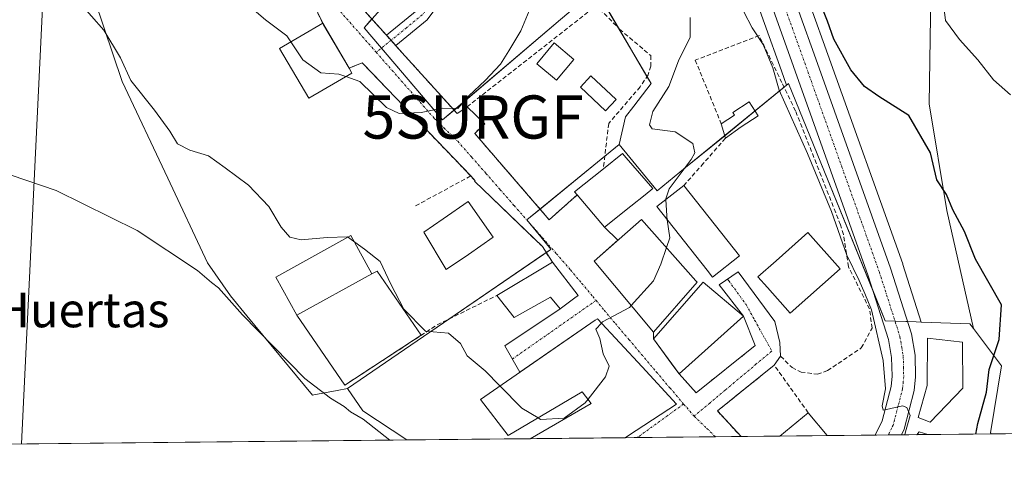
# Model space of a CAD drawing. Units: metres. Extents: x 569944 to 573386, y 4726472 to 4728821.
# Drawn here: x 570763 to 570991, y 4726472 to 4726579 of the extents above; entities that cross this region are included whole.
import ezdxf
from ezdxf.enums import TextEntityAlignment as Align

# ---------------------------------------------------------------- set-up
doc = ezdxf.new("R2010")
doc.units = ezdxf.units.M
doc.header["$MEASUREMENT"] = 0
doc.linetypes.add('TRAZO_Y_PUNTO', pattern=[1, 0.5, -0.25, 0, -0.25])
doc.linetypes.add('TRAZOSX2', pattern=[1.5, 1, -0.5])
doc.layers.get('0').update_dxf_attribs({"lineweight": 5})
for name, color, linetype, lineweight in [('Camino', 19, 'Continuous', 0), ('Camino Cxs', 19, 'Continuous', 0), ('Camino eje', 39, 'TRAZO_Y_PUNTO', 13), ('Carretera de calzada única', 19, 'Continuous', 13), ('Carretera de calzada única Cxs', 19, 'Continuous', 13), ('Carretera de calzada única eje', 19, 'TRAZO_Y_PUNTO', 0), ('Comarca CxS', 133, 'Continuous', 0), ('Comunidad Autónoma CxS', 142, 'Continuous', 0), ('Cultivos herbáceos CxS', 92, 'Continuous', 0), ('Curva de nivel maestra', 36, 'Continuous', 30), ('Curva de nivel normal', 36, 'Continuous', 0), ('Edificación', 1, 'Continuous', 13), ('Edificación Cxs', 1, 'Continuous', 13), ('Edificación ligera', 1, 'Continuous', 0), ('Edificación ligera Cxs', 1, 'Continuous', 0), ('Entidad de ámbito territorial CxS', 92, 'Continuous', 0), ('Explanada', 19, 'Continuous', 0), ('Explanada Cxs', 19, 'Continuous', 0), ('Municipio CxS', 142, 'Continuous', 0), ('Muro lineal', 1, 'TRAZOSX2', 13), ('Núcleo urbano', 19, 'Continuous', 0), ('Núcleo urbano CxS', 19, 'Continuous', 0), ('Obra de contención lineal', 1, 'TRAZOSX2', 13), ('Pastizal CxS', 92, 'Continuous', 0), ('Piscina', 142, 'Continuous', 0), ('Piscina CxS', 142, 'Continuous', 0), ('Pista deportiva', 19, 'Continuous', 0), ('Pista deportiva Cxs', 19, 'Continuous', 0), ('Provincia CxS', 1, 'Continuous', 0), ('Surgencia fuente', 7, 'Continuous', 0), ('Tendido', 6, 'Continuous', 0), ('Texto cartográfico', 19, 'Continuous', 0), ('Vía urbana Cxs', 5, 'Continuous', 0), ('Vía urbana eje', 5, 'TRAZO_Y_PUNTO', 0)]:
    doc.layers.add(name, color=color, linetype=linetype, lineweight=lineweight)
doc.styles.add('Arial', font='txt', dxfattribs={"height": 0.2})

# ---------------------------------------------------------------- blocks, each defined once
blk = doc.blocks.new('*U150')
at = {"layer": 'Cultivos herbáceos CxS', "color": 92, "linetype": 'Continuous', "lineweight": 0}
for points in [[(571056.07, 4726785.39, 544.67), (571057.04, 4726745.53, 547.14), (571065.84, 4726725.43, 548.39), (571056.73, 4726686.75, 547.37), (571045.35, 4726616.21, 544.27), (571031.69, 4726570.71, 543), (571120.47, 4726554.78, 544.47), (571156.14, 4726484.48, 543.88), (570987.93, 4726482.73, 548.04), (570987.78, 4726483, 548.09), (570990.32, 4726498.48, 548.06), (570983.8, 4726507.13, 551.96), (570977.63, 4726534.49, 550.42), (570973.53, 4726559.19, 548.68), (570974.6, 4726629.46, 545.93), (570927.22, 4726634.25, 551.85), (570913.25, 4726671.51, 553.4), (570888.48, 4726739.2, 556.04), (570869.99, 4726791.97, 556.16)], [(570752.97, 4726635.18, 567.57), (570765.23, 4726621.13, 566.73), (570757.08, 4726614.03, 563.65), (570778.4, 4726589.6, 562.63), (570786.91, 4726564.34, 558.62), (570797.41, 4726541.92, 556.93), (570806.58, 4726522.37, 555.57), (570811.94, 4726514.73, 555.27), (570815.74, 4726510.11, 555.43), (570830.89, 4726491.7, 554.53), (570831.25, 4726491.76, 554.62), (570836.58, 4726492.78, 556.86), (570838.99, 4726493.24, 558.03), (570842.55, 4726488.04, 556.2), (570852.7, 4726481.33, 555.84), (570613.45, 4726478.85, 560.72)]]:
    blk.add_polyline3d(points, dxfattribs=at)
blk = doc.blocks.new('*U155')
at = {"layer": 'Pastizal CxS', "color": 92, "linetype": 'Continuous', "lineweight": 0}
for points in [[(570927.6, 4726599.71, 552.74), (570939.38, 4726566.76, 554.09), (570940.57, 4726563.45, 553.71), (570917.21, 4726544.39, 559.84), (570910.63, 4726539.02, 560.19), (570901.88, 4726549.75, 561.53), (570903.29, 4726556.15, 562.12), (570905.22, 4726558.64, 562.1), (570909.24, 4726563.83, 562.06), (570896.44, 4726585.65, 562.98), (570888.3, 4726578.71, 563.49), (570861.01, 4726555.45, 564.7), (570842.83, 4726576.77, 566.56), (570850.96, 4726585.93, 566.79), (570842.96, 4726599.69, 567.91), (570854.02, 4726606.12, 567.53), (570845.28, 4726621.15, 568.46), (570847.72, 4726626.84, 568.31), (570848.43, 4726628.49, 568.26), (570841.79, 4726637.23, 569.26), (570836.55, 4726655.05, 570.25), (570848.08, 4726669.73, 569.01), (570855.62, 4726688.79, 566.24), (570860.59, 4726700.85, 563.95), (570861.61, 4726703.33, 563.52), (570863.62, 4726719.66, 562.79), (570871.43, 4726737.37, 559.55), (570874.54, 4726744.43, 557.05), (570875.45, 4726741.83, 556.84), (570876.5, 4726738.84, 556.3), (570877.73, 4726735.34, 556.58), (570902.54, 4726667.55, 554.81), (570919.21, 4726623.06, 553.17), (570927.6, 4726599.71, 552.74)], [(570977.63, 4726534.49, 550.42), (570983.8, 4726507.13, 551.96), (570982.99, 4726508.2, 551.97), (570971.8, 4726508.62, 552.44), (570971.72, 4726508.62, 552.44), (570967.46, 4726521.98, 552.61), (570967.43, 4726522.08, 552.61), (570950.15, 4726570.6, 551.17), (570938.35, 4726603.56, 551.1), (570929.94, 4726626.99, 551.15), (570927.22, 4726634.25, 551.85), (570974.6, 4726629.46, 545.93), (570973.53, 4726559.19, 548.68), (570977.63, 4726534.49, 550.42)]]:
    blk.add_polyline3d(points, close=True, dxfattribs=at)
blk = doc.blocks.new('5SURGF')
blk.add_text('5SURGF', height=10).set_placement((0, 0), align=Align.MIDDLE_CENTER)
blk = doc.blocks.new('*U175')
at = {"layer": 'Curva de nivel normal', "color": 36, "linetype": 'Continuous', "lineweight": 0}
blk.add_polyline3d([(570967.9, 4726482.53, 555), (570968.11, 4726483.19, 555), (570969.18, 4726486.97, 555), (570968.37, 4726488.87, 555), (570967.4, 4726489.26, 555), (570963.65, 4726488.35, 555), (570962.95, 4726488.26, 555), (570962.65, 4726489.2, 555), (570963.42, 4726493.15, 555), (570962.94, 4726499.72, 555), (570960.25, 4726511.48, 555), (570958.66, 4726515.22, 555), (570957.33, 4726518.23, 555), (570954.54, 4726524.1, 555), (570950.98, 4726534.22, 555), (570945.4, 4726547.64, 555), (570938.83, 4726562.32, 555), (570937.43, 4726567.52, 555), (570935.13, 4726572.9, 555), (570932.6, 4726576.78, 555), (570930.71, 4726580.48, 555)], dxfattribs=at)
blk = doc.blocks.new('*U219')
at = {"layer": 'Curva de nivel maestra', "color": 36, "linetype": 'Continuous', "lineweight": 30}
blk.add_polyline3d([(570984.35, 4726482.7, 550), (570984.83, 4726485.15, 550), (570986.82, 4726492.39, 550), (570987.45, 4726497.67, 550), (570989.73, 4726504.59, 550), (570990.27, 4726512.61, 550), (570984.31, 4726523.21, 550), (570981.7, 4726529.6, 550), (570979.07, 4726534.64, 550), (570977.56, 4726538.13, 550), (570975.32, 4726541.56, 550), (570973.87, 4726547.78, 550), (570968.86, 4726556.44, 550), (570961.95, 4726560.86, 550), (570958.57, 4726563.15, 550), (570955.45, 4726567.02, 550), (570951.52, 4726574.09, 550), (570950.02, 4726578.31, 550), (570948.81, 4726581.36, 550)], dxfattribs=at)

msp = doc.modelspace()

# ---------------------------------------------------------------- linework, layer by layer
at = {"layer": 'Camino', "color": 19, "linetype": 'Continuous', "lineweight": 0}
for points in [[(570865.55, 4726589.53, 565.72), (570857.46, 4726578.62, 565.89)], [(570857.46, 4726578.62, 565.89), (570850.15, 4726572.68, 566.01), (570848.02, 4726575.06, 566.27), (570855.14, 4726580.84, 566.09)]]:
    msp.add_polyline3d(points, dxfattribs=at)
at = {"layer": 'Camino Cxs', "color": 19, "linetype": 'Continuous', "lineweight": 0}
msp.add_polyline3d([(570865.55, 4726589.53, 565.72), (570857.46, 4726578.62, 565.89), (570857.46, 4726578.62, 565.89), (570850.15, 4726572.68, 566.01), (570848.02, 4726575.06, 566.27), (570855.14, 4726580.84, 566.09)], dxfattribs=at)
at = {"layer": 'Camino eje', "color": 39, "linetype": 'TRAZO_Y_PUNTO', "lineweight": 13}
for points in [[(570867, 4726704.48, 562.96), (570869.29, 4726700.85, 562.84), (570873.21, 4726694.57, 562.67), (570876.3, 4726686.37, 562.77), (570876.26, 4726680.76, 562.9), (570876.22, 4726675.42, 563.08), (570876.48, 4726661.97, 563.58), (570879.83, 4726650.81, 563.48), (570883.87, 4726640.86, 563.11), (570885.9, 4726635.39, 562.88), (570888.03, 4726629.66, 562.56), (570888.42, 4726622.56, 562.46), (570887.89, 4726619.37, 562.57), (570887.21, 4726615.33, 562.73), (570876.83, 4726608.45, 563.81), (570869.67, 4726600.41, 564.82), (570866.92, 4726595.37, 565.35), (570864.21, 4726590.39, 565.75), (570856.3, 4726579.73, 565.97), (570852.65, 4726576.76, 566), (570849.09, 4726573.87, 566.13)], [(570849.09, 4726573.87, 566.13), (570845.65, 4726571.08, 566.16)]]:
    msp.add_polyline3d(points, dxfattribs=at)
at = {"layer": 'Carretera de calzada única', "color": 19, "linetype": 'Continuous', "lineweight": 13}
for points in [[(570961.05, 4726482.45, 555.22), (570962.67, 4726485.74, 555.08), (570964.75, 4726493.68, 554.96), (570964.96, 4726496.13, 554.92), (570964.85, 4726500.42, 554.85), (570964.16, 4726504.61, 554.75), (570959.46, 4726519.34, 554.11), (570942.21, 4726567.77, 552.82), (570930.42, 4726600.72, 552.57), (570922.03, 4726624.09, 552.82), (570905.35, 4726668.59, 554.47), (570880.55, 4726736.36, 556.34), (570879.34, 4726739.83, 556.34), (570878.78, 4726741.41, 556.36), (570878.19, 4726742.74, 556.39), (570862.05, 4726789.13, 556.79), (570839.42, 4726850.01, 556.33), (570813.67, 4726919.93, 557.94), (570803.89, 4726949.24, 559.38), (570799.01, 4726960.46, 560.1), (570797.14, 4726968.96, 560.65)], [(570867.16, 4726790.98, 556.56), (570885.66, 4726738.19, 556.16), (570910.44, 4726670.47, 554.05), (570927.12, 4726625.96, 552.32), (570935.53, 4726602.55, 552.09), (570947.32, 4726569.59, 552.31), (570964.6, 4726521.07, 553.13), (570969.44, 4726505.9, 553.7), (570970.28, 4726500.93, 554.28), (570970.39, 4726495.96, 554.76), (570970.12, 4726492.75, 554.93), (570967.78, 4726483.84, 554.86), (570967.12, 4726482.52, 554.97)], [(570967.12, 4726482.52, 554.97), (570961.05, 4726482.45, 555.22)]]:
    msp.add_polyline3d(points, dxfattribs=at)
at = {"layer": 'Carretera de calzada única Cxs', "color": 19, "linetype": 'Continuous', "lineweight": 13}
msp.add_polyline3d([(570935.53, 4726602.55, 552.09), (570947.32, 4726569.59, 552.31), (570964.6, 4726521.07, 553.13), (570969.44, 4726505.9, 553.7), (570970.28, 4726500.93, 554.28), (570970.39, 4726495.96, 554.76), (570970.12, 4726492.75, 554.93), (570967.78, 4726483.84, 554.86), (570967.12, 4726482.52, 554.97), (570961.05, 4726482.45, 555.22), (570962.67, 4726485.74, 555.08), (570964.75, 4726493.68, 554.96), (570964.96, 4726496.13, 554.92), (570964.85, 4726500.42, 554.85), (570964.16, 4726504.61, 554.75), (570959.46, 4726519.34, 554.11), (570942.21, 4726567.77, 552.82), (570930.42, 4726600.72, 552.57)], dxfattribs=at)
at = {"layer": 'Carretera de calzada única eje', "color": 19, "linetype": 'TRAZO_Y_PUNTO', "lineweight": 0}
msp.add_polyline3d([(570938.87, 4726585.16, 552.53), (570944.76, 4726568.68, 552.71), (570953.39, 4726544.47, 553.18), (570962.03, 4726520.19, 553.8), (570964.39, 4726512.84, 554), (570966.8, 4726505.26, 554.44), (570967.21, 4726502.77, 554.5), (570967.57, 4726500.68, 554.55), (570967.62, 4726498.18, 554.68), (570967.67, 4726496.04, 554.76), (570967.57, 4726494.82, 554.8), (570967.42, 4726493.22, 554.86), (570966.39, 4726489.24, 554.99), (570965.23, 4726484.79, 555.08), (570964.89, 4726484.13, 555.1), (570964.1, 4726482.5, 555.15), (570964.09, 4726482.49, 555.15)], dxfattribs=at)
at = {"layer": 'Comarca CxS', "color": 133, "linetype": 'Continuous', "lineweight": 0}
msp.add_polyline3d([(570298.12, 4726475.59, 581.18), (569973.07, 4726472.22, 616.99), (569968.17, 4726956.72, 798.93), (569949.67, 4728785.58, 880.78), (571980.55, 4728806.62, 674.62), (573361.91, 4728820.93, 547.82), (573376.35, 4727458.21, 500.41), (573386.42, 4726507.58, 493.32), (570298.12, 4726475.59, 581.18)], close=True, dxfattribs=at)
msp.add_polyline3d([(570298.12, 4726475.59, 581.18), (569973.07, 4726472.22, 616.99), (569968.17, 4726956.72, 798.93), (569949.67, 4728785.58, 880.78), (571980.55, 4728806.62, 674.62), (573361.91, 4728820.93, 547.82), (573376.35, 4727458.21, 500.41), (573386.42, 4726507.58, 493.32), (570298.12, 4726475.59, 581.18)], close=True, dxfattribs=at)
at = {"layer": 'Comunidad Autónoma CxS', "color": 142, "linetype": 'Continuous', "lineweight": 0}
msp.add_polyline3d([(572041.87, 4726493.65, 520.47), (569973.07, 4726472.22, 616.99), (569949.67, 4728785.58, 880.78), (571980.55, 4728806.62, 674.62), (573361.91, 4728820.93, 547.82), (573376.35, 4727458.21, 500.41), (573377.24, 4727374.28, 488.44), (573386.42, 4726507.58, 493.32), (572041.87, 4726493.65, 520.47)], close=True, dxfattribs=at)
msp.add_polyline3d([(572041.87, 4726493.65, 520.47), (569973.07, 4726472.22, 616.99), (569949.67, 4728785.58, 880.78), (571980.55, 4728806.62, 674.62), (573361.91, 4728820.93, 547.82), (573376.35, 4727458.21, 500.41), (573377.24, 4727374.28, 488.44), (573386.42, 4726507.58, 493.32), (572041.87, 4726493.65, 520.47)], close=True, dxfattribs=at)
at = {"layer": 'Cultivos herbáceos CxS', "color": 92, "linetype": 'Continuous', "lineweight": 0}
for points in [[(570983.8, 4726507.13, 551.96), (570977.63, 4726534.49, 550.42), (570973.53, 4726559.19, 548.68), (570974.6, 4726629.46, 545.93), (570927.22, 4726634.25, 551.85)], [(570778.4, 4726589.6, 562.63), (570786.9, 4726564.34, 558.62), (570797.41, 4726541.92, 556.93), (570806.58, 4726522.37, 555.57), (570811.94, 4726514.73, 555.27), (570815.74, 4726510.11, 555.43), (570830.89, 4726491.7, 554.53), (570831.25, 4726491.76, 554.62), (570836.58, 4726492.78, 556.86), (570838.99, 4726493.24, 558.03)], [(570987.93, 4726482.73, 548.04), (570987.78, 4726483, 548.09), (570990.32, 4726498.48, 548.06), (570983.8, 4726507.13, 551.96)], [(570838.99, 4726493.24, 558.03), (570842.55, 4726488.04, 556.2), (570852.7, 4726481.33, 555.84)], [(571156.14, 4726484.48, 543.88), (570987.93, 4726482.73, 548.04)], [(570852.7, 4726481.33, 555.84), (570750.07, 4726480.27, 551.71), (570613.44, 4726478.85, 560.72)]]:
    msp.add_polyline3d(points, dxfattribs=at)
at = {"layer": 'Curva de nivel normal', "color": 36, "linetype": 'Continuous', "lineweight": 0}
for points in [[(570991.72, 4726675.82, 545), (570987.1, 4726650.93, 545), (570984.53, 4726633.26, 545), (570981.22, 4726622.93, 545), (570978.98, 4726614.44, 545), (570978.41, 4726610.66, 545), (570977.3, 4726606.78, 545), (570976.46, 4726601.42, 545), (570976.07, 4726588.88, 545), (570977.3, 4726578.48, 545), (570980.6, 4726574.07, 545), (570984.78, 4726569.35, 545), (570988.41, 4726564.68, 545), (570992.37, 4726561.22, 545)], [(570825.91, 4726573.52, 565), (570825, 4726574.91, 565), (570820, 4726578.58, 565), (570806.88, 4726589.91, 565), (570800.58, 4726596.51, 565)], [(570882.21, 4726583.58, 565), (570879.13, 4726576.09, 565), (570876.3, 4726571.39, 565), (570874.42, 4726568.31, 565), (570870.86, 4726564.57, 565), (570867.06, 4726561.02, 565), (570864.53, 4726558.05, 565), (570860.91, 4726558.17, 565), (570856.08, 4726557.14, 565), (570850.92, 4726556.9, 565), (570848.04, 4726558.28, 565), (570841.85, 4726564.34, 565), (570838.65, 4726565.45, 565)], [(570874.28, 4726493.83, 560), (570870.86, 4726497.3, 560), (570866.66, 4726500.79, 560), (570865.14, 4726503.67, 560), (570862.33, 4726506.08, 560), (570857.02, 4726506.55, 560), (570852.04, 4726511.62, 560), (570849.02, 4726517.38, 560), (570846.58, 4726522.63, 560), (570842.93, 4726525.53, 560), (570838.99, 4726528.38, 560), (570834.32, 4726528.2, 560), (570828.3, 4726527.69, 560), (570825.68, 4726528.25, 560), (570823.67, 4726530.58, 560), (570820.77, 4726535.35, 560), (570816.1, 4726540.35, 560), (570810.73, 4726544.32, 560), (570806.83, 4726547.08, 560), (570802.51, 4726548.43, 560), (570799.66, 4726549.91, 560), (570797.91, 4726552.8, 560), (570794.38, 4726557.71, 560), (570788.89, 4726564.52, 560), (570786.51, 4726569.78, 560), (570782.6, 4726576.22, 560), (570776.9, 4726582.66, 560)], [(570918.29, 4726579.15, 560), (570918.24, 4726574.6, 560), (570915.58, 4726569.1, 560), (570913.36, 4726563.15, 560), (570909.62, 4726557.36, 560), (570908.83, 4726554.29, 560), (570909.48, 4726553.39, 560), (570914.8, 4726552.71, 560), (570918.9, 4726549.98, 560), (570919.34, 4726547.78, 560), (570918.51, 4726546.26, 560), (570913.43, 4726539.44, 560), (570912.66, 4726537.17, 560), (570912.67, 4726537, 560)], [(570838.65, 4726565.45, 565), (570837, 4726566.02, 565), (570832.82, 4726566.37, 565), (570828.64, 4726569.33, 565), (570825.91, 4726573.52, 565)], [(570761.17, 4726542.66, 555), (570771.59, 4726539.12, 555), (570790.37, 4726529.85, 555), (570804.32, 4726520.56, 555), (570807.56, 4726517.8, 555), (570809.15, 4726516.58, 555), (570814.68, 4726510.32, 555), (570829.12, 4726495.53, 555), (570835.09, 4726490.99, 555), (570838.21, 4726489.11, 555), (570839.72, 4726487.86, 555), (570842.63, 4726486.14, 555), (570848.78, 4726481.29, 555)], [(570912.67, 4726537, 560), (570912.86, 4726533.25, 560), (570912.98, 4726532.33, 560)], [(570912.98, 4726532.33, 560), (570913.54, 4726528.11, 560), (570912.78, 4726525.86, 560)], [(570912.78, 4726525.86, 560), (570911.5, 4726522.06, 560), (570909.82, 4726518.14, 560), (570904.64, 4726512.48, 560)], [(570904.64, 4726512.48, 560), (570904.22, 4726512.02, 560), (570898, 4726508.65, 560), (570897.76, 4726508.4, 560)], [(570897.76, 4726508.4, 560), (570896.43, 4726507.02, 560), (570897.38, 4726504.81, 560), (570898.15, 4726501.3, 560), (570899.5, 4726498.45, 560), (570898.72, 4726495.97, 560), (570894.65, 4726490.76, 560)], [(570883.1, 4726486.42, 560), (570879.34, 4726488.7, 560), (570874.28, 4726493.83, 560)], [(570894.65, 4726490.76, 560), (570893.98, 4726489.91, 560), (570889.1, 4726486.35, 560), (570883.68, 4726486.07, 560), (570883.1, 4726486.42, 560)]]:
    msp.add_polyline3d(points, dxfattribs=at)
at = {"layer": 'Edificación', "color": 1, "linetype": 'Continuous', "lineweight": 13}
for points in [[(570840.03, 4726566.26, 567.82), (570830.07, 4726560.43, 573.15), (570823.3, 4726571.99, 570.28), (570833.26, 4726577.84, 569.19)], [(570833.26, 4726577.84, 569.19), (570839.39, 4726567.38, 569.34)], [(570891.37, 4726569.45, 565.49), (570887.36, 4726564.65, 564.41), (570882.82, 4726568.44, 564.85), (570886.82, 4726573.24, 565.29), (570891.37, 4726569.45, 565.49)], [(570839.39, 4726567.38, 569.34), (570840.03, 4726566.26, 567.82)], [(570898.19, 4726544.13, 567.36), (570902.6, 4726547.64, 564), (570903.44, 4726546.69, 562.31), (570909.67, 4726539.58, 560.25), (570907.85, 4726538.11, 560.47), (570904.55, 4726535.48, 564.87)], [(570892.14, 4726538.06, 567.83), (570891.53, 4726538.81, 567.12), (570898.19, 4726544.13, 567.36)], [(570929.69, 4726523.98, 559.16), (570923.46, 4726519.06, 561.33), (570922.19, 4726520.65, 563.53), (570910.59, 4726535.36, 560.91), (570916.82, 4726540.28, 559.26)], [(570916.82, 4726540.28, 559.26), (570929.69, 4726523.98, 559.16)], [(570904.55, 4726535.48, 564.87), (570898.44, 4726530.57, 566.58), (570892.14, 4726538.06, 567.83)], [(570866.96, 4726524.29, 567.76), (570861.79, 4726520.78, 562.47), (570856.63, 4726529.44, 562.51), (570861.17, 4726532.51, 565.6), (570866.89, 4726536.55, 565.01), (570872.69, 4726528.31, 565.45), (570866.96, 4726524.29, 567.76)], [(570919.87, 4726517.84, 560.8), (570909.77, 4726506.3, 567.2), (570896.1, 4726522.76, 567.16), (570907.01, 4726532.4, 560.59), (570919.57, 4726518.18, 561.12), (570919.87, 4726517.84, 560.8)], [(570952.96, 4726520.98, 559.63), (570941.42, 4726510.69, 560.55), (570936.14, 4726516.6, 566.84), (570933.96, 4726519.07, 561.91), (570938.17, 4726522.83, 565.41), (570945.49, 4726529.34, 560.49), (570952.96, 4726520.98, 559.63)], [(570873.55, 4726514.79, 564.89), (570886.39, 4726522.52, 561.86)], [(570886.39, 4726522.52, 561.86), (570892.35, 4726514.76, 560.32)], [(570915.73, 4726496.64, 563.92), (570909.78, 4726504.72, 568.35), (570921.3, 4726517.85, 560.05), (570930.6, 4726509.97, 558.29)], [(570892.35, 4726514.76, 560.32), (570891.58, 4726514.21, 561.25), (570888.23, 4726511.72, 564.1), (570885.98, 4726514.41, 565.21), (570877.57, 4726509.72, 566.09), (570873.55, 4726514.79, 564.89)], [(570881.28, 4726481.63, 566.7), (570881.28, 4726481.63, 566.7), (570895.4, 4726489.8, 567.39), (570893.31, 4726492.48, 563.11), (570876.2, 4726482.33, 565.86), (570869.76, 4726490.71, 562.36), (570896.32, 4726509.04, 561.6), (570896.85, 4726509.38, 560.73), (570907.17, 4726498.23, 561.43)], [(570930.6, 4726509.97, 558.29), (570915.73, 4726496.64, 563.92)], [(570981.35, 4726493.33, 558.18), (570973.78, 4726485.47, 558.13), (570971.05, 4726486.57, 558.26), (570973.07, 4726493.91, 560.26), (570973.14, 4726504.89, 553.75), (570981.28, 4726504, 554.05), (570981.35, 4726493.33, 558.18)], [(570907.17, 4726498.23, 561.43), (570915.14, 4726489.63, 561.11), (570905.76, 4726483.5, 567.18), (570905.62, 4726483.41, 567.17), (570903.24, 4726481.86, 566.62)], [(570939.05, 4726482.23, 563.47), (570939.05, 4726482.23, 563.47), (570945.57, 4726487.64, 560.06)], [(570945.57, 4726487.64, 560.06), (570949.98, 4726482.34, 565.79)], [(570970.67, 4726482.55, 557.56), (570971.24, 4726483.23, 557.51), (570973.22, 4726482.58, 558.58)], [(570903.24, 4726481.86, 566.62), (570881.28, 4726481.63, 566.7)], [(570903.24, 4726481.86, 566.62), (570881.28, 4726481.63, 566.7)], [(570949.98, 4726482.34, 565.79), (570939.05, 4726482.23, 563.47)], [(570949.98, 4726482.34, 565.79), (570939.05, 4726482.23, 563.47)], [(570973.22, 4726482.58, 558.58), (570970.67, 4726482.55, 557.56)], [(570973.22, 4726482.58, 558.58), (570970.67, 4726482.55, 557.56)]]:
    msp.add_polyline3d(points, dxfattribs=at)
at = {"layer": 'Edificación Cxs', "color": 1, "linetype": 'Continuous', "lineweight": 13}
for points in [[(570840.03, 4726566.26, 567.82), (570830.07, 4726560.43, 573.15), (570823.3, 4726571.99, 570.28), (570833.26, 4726577.84, 569.19), (570839.39, 4726567.38, 569.34), (570840.03, 4726566.26, 567.82)], [(570891.37, 4726569.45, 565.49), (570887.36, 4726564.65, 564.41), (570882.82, 4726568.44, 564.85), (570886.82, 4726573.24, 565.29), (570891.37, 4726569.45, 565.49)], [(570904.55, 4726535.48, 564.87), (570898.44, 4726530.57, 566.58), (570892.14, 4726538.06, 567.83), (570891.53, 4726538.81, 567.12), (570898.19, 4726544.13, 567.36), (570902.6, 4726547.64, 564), (570903.44, 4726546.69, 562.31), (570909.67, 4726539.58, 560.25), (570907.85, 4726538.11, 560.47), (570904.55, 4726535.48, 564.87)], [(570929.69, 4726523.98, 559.16), (570923.46, 4726519.06, 561.33), (570922.19, 4726520.65, 563.53), (570910.59, 4726535.36, 560.91), (570916.82, 4726540.28, 559.26), (570929.69, 4726523.98, 559.16)], [(570866.96, 4726524.29, 567.76), (570861.79, 4726520.78, 562.47), (570856.63, 4726529.44, 562.51), (570861.17, 4726532.51, 565.6), (570866.89, 4726536.55, 565.01), (570872.69, 4726528.31, 565.45), (570866.96, 4726524.29, 567.76)], [(570919.87, 4726517.84, 560.8), (570909.77, 4726506.3, 567.2), (570896.1, 4726522.76, 567.16), (570907.01, 4726532.4, 560.59), (570919.57, 4726518.18, 561.12), (570919.87, 4726517.84, 560.8)], [(570952.96, 4726520.98, 559.63), (570941.42, 4726510.69, 560.55), (570936.14, 4726516.6, 566.84), (570933.96, 4726519.07, 561.91), (570938.17, 4726522.83, 565.41), (570945.49, 4726529.34, 560.49), (570952.96, 4726520.98, 559.63)], [(570892.35, 4726514.76, 560.32), (570891.58, 4726514.21, 561.25), (570888.23, 4726511.72, 564.1), (570885.98, 4726514.41, 565.21), (570877.57, 4726509.72, 566.09), (570873.55, 4726514.79, 564.89), (570886.39, 4726522.52, 561.86), (570892.35, 4726514.76, 560.32)], [(570930.6, 4726509.97, 558.29), (570915.73, 4726496.64, 563.92), (570909.78, 4726504.72, 568.35), (570921.3, 4726517.85, 560.05), (570930.6, 4726509.97, 558.29)], [(570907.17, 4726498.23, 561.43), (570915.14, 4726489.63, 561.11), (570905.76, 4726483.5, 567.18), (570905.62, 4726483.41, 567.17), (570903.24, 4726481.86, 566.62), (570881.28, 4726481.63, 566.7), (570881.28, 4726481.63, 566.7), (570895.4, 4726489.8, 567.39), (570893.31, 4726492.48, 563.11), (570876.2, 4726482.33, 565.86), (570869.76, 4726490.71, 562.36), (570896.32, 4726509.04, 561.6), (570896.85, 4726509.38, 560.73), (570907.17, 4726498.23, 561.43)], [(570981.35, 4726493.33, 558.18), (570973.78, 4726485.47, 558.13), (570971.05, 4726486.57, 558.26), (570973.07, 4726493.91, 560.26), (570973.14, 4726504.89, 553.75), (570981.28, 4726504, 554.05), (570981.35, 4726493.33, 558.18)], [(570949.98, 4726482.34, 565.79), (570939.05, 4726482.23, 563.47), (570939.05, 4726482.23, 563.47), (570945.57, 4726487.64, 560.06), (570949.98, 4726482.34, 565.79)], [(570973.22, 4726482.58, 558.58), (570970.67, 4726482.55, 557.56), (570971.24, 4726483.23, 557.51), (570973.22, 4726482.58, 558.58)]]:
    msp.add_polyline3d(points, close=True, dxfattribs=at)
at = {"layer": 'Edificación ligera', "color": 1, "linetype": 'Continuous', "lineweight": 0}
for points in [[(570925.47, 4726554.54, 559.79), (570928.53, 4726556.53, 560.05), (570928.14, 4726557.14, 560.06), (570931.94, 4726559.61, 561.57), (570934.03, 4726556.4, 559.17), (570930.03, 4726553.8, 560.87)], [(570926.43, 4726551.2, 560.2), (570925.47, 4726554.54, 559.79)], [(570930.03, 4726553.8, 560.87), (570926.43, 4726551.2, 560.2)]]:
    msp.add_polyline3d(points, dxfattribs=at)
at = {"layer": 'Edificación ligera Cxs', "color": 1, "linetype": 'Continuous', "lineweight": 0}
msp.add_polyline3d([(570930.03, 4726553.8, 560.87), (570926.43, 4726551.2, 560.2), (570925.47, 4726554.54, 559.79), (570928.53, 4726556.53, 560.05), (570928.14, 4726557.14, 560.06), (570931.94, 4726559.61, 561.57), (570934.03, 4726556.4, 559.17), (570930.03, 4726553.8, 560.87)], close=True, dxfattribs=at)
at = {"layer": 'Entidad de ámbito territorial CxS', "color": 92, "linetype": 'Continuous', "lineweight": 0}
msp.add_polyline3d([(572041.87, 4726493.65, 520.47), (570298.12, 4726475.59, 581.18)], dxfattribs=at)
msp.add_polyline3d([(572041.87, 4726493.65, 520.47), (570298.12, 4726475.59, 581.18)], dxfattribs=at)
at = {"layer": 'Explanada', "color": 19, "linetype": 'Continuous', "lineweight": 0}
for points in [[(570844.64, 4726519.83, 559.36), (570827.26, 4726510.23, 559.32)], [(570844.64, 4726519.83, 559.36), (570845.86, 4726520.44, 559.45), (570856.08, 4726505.59, 561.3)], [(570838.37, 4726494.03, 560.47), (570827.26, 4726510.23, 559.32)], [(570856.08, 4726505.59, 561.3), (570838.37, 4726494.03, 560.47)]]:
    msp.add_polyline3d(points, dxfattribs=at)
at = {"layer": 'Explanada Cxs', "color": 19, "linetype": 'Continuous', "lineweight": 0}
msp.add_polyline3d([(570827.26, 4726510.23, 559.32), (570844.64, 4726519.83, 559.36), (570845.86, 4726520.44, 559.45), (570856.08, 4726505.59, 561.3), (570838.37, 4726494.03, 560.47), (570827.26, 4726510.23, 559.32)], close=True, dxfattribs=at)
at = {"layer": 'Municipio CxS', "color": 142, "linetype": 'Continuous', "lineweight": 0}
msp.add_polyline3d([(573386.42, 4726507.58, 493.32), (569973.07, 4726472.22, 616.99), (569967.32, 4727041.14, 869.64)], dxfattribs=at)
msp.add_polyline3d([(573386.42, 4726507.58, 493.32), (569973.07, 4726472.22, 616.99), (569967.32, 4727041.14, 869.64)], dxfattribs=at)
at = {"layer": 'Muro lineal', "color": 1, "linetype": 'TRAZOSX2', "lineweight": 13}
for points in [[(570819.15, 4726604.42, 570.03), (570825.01, 4726594.97, 568.29), (570833.26, 4726577.84, 569.19)], [(570840.89, 4726582.99, 571.21), (570848.01, 4726575.05, 566.78), (570850.14, 4726572.67, 566.1), (570864.37, 4726556.88, 566.97), (570866.67, 4726558.49, 566.38), (570895.86, 4726581.33, 563.3), (570897.31, 4726581.11, 563.63), (570901.96, 4726576.45, 564.06), (570909.16, 4726570.31, 564.32), (570909.16, 4726567.88, 563.34), (570908.53, 4726565.87, 563.29), (570906.7, 4726563.11, 563.37)], [(570939.2, 4726500.73, 558.36), (570941.85, 4726498.08, 559), (570943.91, 4726497.05, 559.77), (570947.69, 4726496.57, 558.5), (570950.02, 4726497.38, 559.08), (570957.86, 4726502.63, 557.91), (570960.35, 4726507.22, 559.18), (570959.76, 4726511.66, 557.64), (570954.89, 4726521.45, 556.55), (570953.73, 4726528.91, 560.2), (570953.03, 4726531.16, 563.07), (570948.57, 4726542.51, 563.18), (570942.64, 4726557.51, 562.91), (570939.48, 4726564.08, 563.05), (570934.23, 4726574.96, 556.99), (570919.46, 4726569.27, 563.58), (570925.47, 4726554.54, 559.79)], [(570868.37, 4726541.27, 564.57), (570868.57, 4726541.33, 564.43), (570842.41, 4726568.66, 566.85), (570839.39, 4726567.38, 569.34)], [(570906.7, 4726563.11, 563.37), (570899.42, 4726554.6, 564.41), (570898.19, 4726544.13, 567.36)], [(570866.67, 4726558.49, 566.38), (570870.74, 4726554.54, 564.94), (570868.42, 4726552.32, 565.4), (570885.67, 4726532.32, 563.38), (570892.14, 4726538.06, 567.83)], [(570926.43, 4726551.2, 560.2), (570921.38, 4726545.41, 561.88), (570916.82, 4726540.28, 559.26)], [(570867.5, 4726542.45, 564.97), (570854.48, 4726535.39, 568.57)], [(570868.37, 4726541.27, 564.57), (570884.1, 4726526.09, 563.23), (570886.39, 4726522.52, 561.86)], [(570838.37, 4726494.03, 560.47), (570859.76, 4726507.99, 562.66), (570873.55, 4726514.79, 564.89)], [(570945.57, 4726487.64, 560.06), (570937.71, 4726498.66, 558.04), (570924.57, 4726488.05, 560.04), (570930.03, 4726482.13, 559.95)]]:
    msp.add_polyline3d(points, dxfattribs=at)
at = {"layer": 'Núcleo urbano', "color": 19, "linetype": 'Continuous', "lineweight": 0}
for points in [[(570874.54, 4726744.43, 557.05), (570875.45, 4726741.83, 556.84), (570876.5, 4726738.84, 556.3), (570877.73, 4726735.34, 556.58), (570902.54, 4726667.55, 554.81), (570919.21, 4726623.06, 553.17), (570927.6, 4726599.71, 552.74), (570939.38, 4726566.76, 554.09), (570940.56, 4726563.45, 553.71)], [(570971.72, 4726508.62, 552.44), (570967.46, 4726521.98, 552.61), (570967.43, 4726522.08, 552.61), (570950.14, 4726570.6, 551.17), (570938.35, 4726603.56, 551.1), (570929.94, 4726626.99, 551.15), (570927.22, 4726634.25, 551.85)], [(570778.4, 4726589.6, 562.63), (570786.9, 4726564.34, 558.62), (570797.41, 4726541.92, 556.93), (570806.58, 4726522.37, 555.57), (570811.94, 4726514.73, 555.27), (570815.74, 4726510.11, 555.43), (570830.89, 4726491.7, 554.53), (570831.25, 4726491.76, 554.62), (570836.58, 4726492.78, 556.86), (570838.99, 4726493.24, 558.03)], [(570897.92, 4726583.14, 562.99), (570901.66, 4726576.76, 563.19), (570908.27, 4726565.48, 562.65), (570909.24, 4726563.84, 562.06), (570905.22, 4726558.64, 562.1), (570903.29, 4726556.15, 562.12), (570901.88, 4726549.75, 561.53)], [(570844.64, 4726578.81, 566.65), (570842.83, 4726576.77, 566.56), (570846.85, 4726572.06, 566.18), (570861.01, 4726555.45, 564.7), (570863.64, 4726557.69, 564.73), (570888.3, 4726578.71, 563.49)], [(570940.56, 4726563.45, 553.71), (570940, 4726562.99, 554.16), (570933.3, 4726557.52, 557.83), (570926.26, 4726551.78, 558.86), (570917.21, 4726544.39, 559.84), (570910.63, 4726539.02, 560.19), (570901.88, 4726549.75, 561.53)], [(570968.53, 4726508.74, 553.58), (570965.66, 4726508.85, 554.39), (570963.41, 4726508.93, 554.53), (570960.52, 4726516.02, 554.45), (570947.65, 4726547.61, 553.87), (570941.04, 4726563.84, 553.38), (570940.87, 4726563.7, 553.49), (570940.56, 4726563.45, 553.71)], [(570968.53, 4726508.74, 553.58), (570965.66, 4726508.85, 554.39), (570963.41, 4726508.93, 554.53), (570960.52, 4726516.02, 554.45), (570947.65, 4726547.61, 553.87), (570941.04, 4726563.84, 553.38), (570940.87, 4726563.7, 553.49), (570940.56, 4726563.45, 553.71)], [(570838.99, 4726493.24, 558.03), (570856.57, 4726505.28, 560.09), (570862.48, 4726509.33, 560.97), (570884.97, 4726524.74, 561.57), (570885.79, 4726525.3, 561.43), (570886.06, 4726525.48, 561.39), (570883.69, 4726528.4, 561.73), (570881.17, 4726531.48, 562.08), (570880.5, 4726532.3, 562.17), (570883.54, 4726534.79, 562.67), (570898.53, 4726547.01, 562.59), (570901.88, 4726549.75, 561.53)], [(570971.72, 4726508.62, 552.44), (570970.52, 4726508.67, 552.83), (570968.53, 4726508.74, 553.58)], [(570971.72, 4726508.62, 552.44), (570970.52, 4726508.67, 552.83), (570968.53, 4726508.74, 553.58)], [(570983.8, 4726507.13, 551.96), (570982.99, 4726508.2, 551.97), (570971.79, 4726508.62, 552.44), (570971.72, 4726508.62, 552.44)], [(570987.93, 4726482.73, 548.04), (570987.78, 4726483, 548.09), (570990.32, 4726498.48, 548.06), (570983.8, 4726507.13, 551.96)], [(570838.99, 4726493.24, 558.03), (570842.55, 4726488.04, 556.2), (570852.7, 4726481.33, 555.84)], [(570987.93, 4726482.73, 548.04), (570973.22, 4726482.58, 553.7), (570970.67, 4726482.56, 554.23), (570967.12, 4726482.52, 554.97), (570964.09, 4726482.49, 555.15), (570961.05, 4726482.46, 555.22), (570949.98, 4726482.34, 556.07), (570939.05, 4726482.23, 558.34), (570930.03, 4726482.13, 558.14), (570924.11, 4726482.07, 557.92), (570922.05, 4726482.05, 557.99), (570906.05, 4726481.89, 558.81), (570903.24, 4726481.86, 558.84), (570881.28, 4726481.63, 559.58), (570852.7, 4726481.33, 555.84)]]:
    msp.add_polyline3d(points, dxfattribs=at)
at = {"layer": 'Núcleo urbano CxS', "color": 19, "linetype": 'Continuous', "lineweight": 0}
for points in [[(570938.35, 4726603.56, 551.1), (570950.15, 4726570.6, 551.17), (570967.43, 4726522.08, 552.61), (570967.46, 4726521.98, 552.61), (570971.72, 4726508.62, 552.44), (570970.52, 4726508.66, 552.83), (570963.41, 4726508.93, 554.53), (570947.65, 4726547.61, 553.87), (570941.04, 4726563.83, 553.38), (570940.87, 4726563.7, 553.49), (570940.57, 4726563.45, 553.71), (570939.38, 4726566.76, 554.09), (570927.6, 4726599.71, 552.74)], [(570896.44, 4726585.65, 562.98), (570909.24, 4726563.83, 562.06), (570905.22, 4726558.64, 562.1), (570903.29, 4726556.15, 562.12), (570901.88, 4726549.75, 561.53), (570880.5, 4726532.3, 562.17), (570883.69, 4726528.4, 561.73), (570886.06, 4726525.48, 561.39), (570885.79, 4726525.3, 561.43), (570856.57, 4726505.28, 560.09), (570838.99, 4726493.24, 558.03), (570836.58, 4726492.78, 556.86), (570831.25, 4726491.76, 554.62), (570830.89, 4726491.7, 554.53), (570815.74, 4726510.11, 555.43), (570811.94, 4726514.73, 555.27), (570806.58, 4726522.37, 555.57), (570797.41, 4726541.92, 556.93), (570786.91, 4726564.34, 558.62), (570778.4, 4726589.6, 562.63)], [(570850.96, 4726585.93, 566.79), (570842.83, 4726576.77, 566.56), (570861.01, 4726555.45, 564.7), (570888.3, 4726578.71, 563.49)]]:
    msp.add_polyline3d(points, dxfattribs=at)
msp.add_polyline3d([(570971.72, 4726508.62, 552.44), (570971.8, 4726508.62, 552.44), (570982.99, 4726508.2, 551.97), (570983.8, 4726507.13, 551.96), (570990.32, 4726498.48, 548.06), (570987.78, 4726483, 548.09), (570987.93, 4726482.73, 548.04), (570852.7, 4726481.33, 555.84), (570842.55, 4726488.04, 556.2), (570838.99, 4726493.24, 558.03), (570856.57, 4726505.28, 560.09), (570885.79, 4726525.3, 561.43), (570886.06, 4726525.48, 561.39), (570883.69, 4726528.4, 561.73), (570880.5, 4726532.3, 562.17), (570901.88, 4726549.75, 561.53), (570910.63, 4726539.02, 560.19), (570917.21, 4726544.39, 559.84), (570940.57, 4726563.45, 553.71), (570940.87, 4726563.7, 553.49), (570941.04, 4726563.83, 553.38), (570947.65, 4726547.61, 553.87), (570963.41, 4726508.93, 554.53), (570970.52, 4726508.66, 552.83), (570971.72, 4726508.62, 552.44)], close=True, dxfattribs=at)
at = {"layer": 'Obra de contención lineal', "color": 1, "linetype": 'TRAZOSX2', "lineweight": 13}
msp.add_polyline3d([(570915.73, 4726496.64, 563.92), (570919.65, 4726492.25, 560.95), (570933.28, 4726503.17, 558.48)], dxfattribs=at)
at = {"layer": 'Pastizal CxS', "color": 92, "linetype": 'Continuous', "lineweight": 0}
for points in [[(570874.54, 4726744.43, 557.05), (570875.45, 4726741.83, 556.84), (570876.5, 4726738.84, 556.3), (570877.73, 4726735.34, 556.58), (570902.54, 4726667.55, 554.81), (570919.21, 4726623.06, 553.17), (570927.6, 4726599.71, 552.74), (570939.38, 4726566.76, 554.09), (570940.56, 4726563.45, 553.71)], [(570971.72, 4726508.62, 552.44), (570967.46, 4726521.98, 552.61), (570967.43, 4726522.08, 552.61), (570950.14, 4726570.6, 551.17), (570938.35, 4726603.56, 551.1), (570929.94, 4726626.99, 551.15), (570927.22, 4726634.25, 551.85)], [(570983.8, 4726507.13, 551.96), (570977.63, 4726534.49, 550.42), (570973.53, 4726559.19, 548.68), (570974.6, 4726629.46, 545.93), (570927.22, 4726634.25, 551.85)], [(570897.92, 4726583.14, 562.99), (570901.66, 4726576.76, 563.19), (570908.27, 4726565.48, 562.65), (570909.24, 4726563.84, 562.06), (570905.22, 4726558.64, 562.1), (570903.29, 4726556.15, 562.12), (570901.88, 4726549.75, 561.53)], [(570844.64, 4726578.81, 566.65), (570842.83, 4726576.77, 566.56), (570846.85, 4726572.06, 566.18), (570861.01, 4726555.45, 564.7), (570863.64, 4726557.69, 564.73), (570888.3, 4726578.71, 563.49)], [(570940.56, 4726563.45, 553.71), (570940, 4726562.99, 554.16), (570933.3, 4726557.52, 557.83), (570926.26, 4726551.78, 558.86), (570917.21, 4726544.39, 559.84), (570910.63, 4726539.02, 560.19), (570901.88, 4726549.75, 561.53)], [(570983.8, 4726507.13, 551.96), (570982.99, 4726508.2, 551.97), (570971.79, 4726508.62, 552.44), (570971.72, 4726508.62, 552.44)]]:
    msp.add_polyline3d(points, dxfattribs=at)
at = {"layer": 'Piscina', "color": 142, "linetype": 'Continuous', "lineweight": 0}
msp.add_polyline3d([(570901.12, 4726560.14, 563.48), (570898.69, 4726557.57, 563.3), (570892.91, 4726563.02, 563.39), (570895.33, 4726565.6, 563.37), (570901.12, 4726560.14, 563.48)], dxfattribs=at)
at = {"layer": 'Piscina CxS', "color": 142, "linetype": 'Continuous', "lineweight": 0}
msp.add_polyline3d([(570901.12, 4726560.14, 563.48), (570898.69, 4726557.57, 563.3), (570892.91, 4726563.02, 563.39), (570895.33, 4726565.6, 563.37), (570901.12, 4726560.14, 563.48)], close=True, dxfattribs=at)
at = {"layer": 'Pista deportiva', "color": 19, "linetype": 'Continuous', "lineweight": 0}
for points in [[(570827.26, 4726510.23, 559.32), (570822.39, 4726519.05, 559.3), (570839.77, 4726528.65, 559.99), (570844.64, 4726519.83, 559.36)], [(570844.64, 4726519.83, 559.36), (570827.26, 4726510.23, 559.32)]]:
    msp.add_polyline3d(points, dxfattribs=at)
at = {"layer": 'Pista deportiva Cxs', "color": 19, "linetype": 'Continuous', "lineweight": 0}
msp.add_polyline3d([(570844.64, 4726519.83, 559.36), (570827.26, 4726510.23, 559.32), (570822.39, 4726519.05, 559.3), (570839.77, 4726528.65, 559.99), (570844.64, 4726519.83, 559.36)], close=True, dxfattribs=at)
at = {"layer": 'Provincia CxS', "color": 1, "linetype": 'Continuous', "lineweight": 0}
msp.add_polyline3d([(573386.42, 4726507.58, 493.32), (569973.07, 4726472.22, 616.99), (569949.67, 4728785.58, 880.78), (573361.91, 4728820.93, 547.82), (573386.42, 4726507.58, 493.32)], close=True, dxfattribs=at)
msp.add_polyline3d([(573386.42, 4726507.58, 493.32), (569973.07, 4726472.22, 616.99), (569949.67, 4728785.58, 880.78), (573361.91, 4728820.93, 547.82), (573386.42, 4726507.58, 493.32)], close=True, dxfattribs=at)
at = {"layer": 'Tendido', "color": 6, "linetype": 'Continuous', "lineweight": 0}
msp.add_polyline3d([(570769.94, 4726682.21, 578.1), (570769.07, 4726594.38, 561.3), (570763.62, 4726480.41, 551.61)], dxfattribs=at)
at = {"layer": 'Vía urbana Cxs', "color": 5, "linetype": 'Continuous', "lineweight": 0}
for points in [[(570833.26, 4726577.84, 566.46), (570825.01, 4726594.97, 567.77), (570819.15, 4726604.42, 568.37)], [(570840.89, 4726582.99, 566.96), (570848.01, 4726575.05, 566.27), (570849.07, 4726573.86, 566.13), (570850.14, 4726572.67, 566.02), (570864.37, 4726556.88, 564.64), (570866.67, 4726558.49, 564.56), (570870.74, 4726554.54, 563.84), (570868.42, 4726552.32, 564.05), (570885.67, 4726532.32, 562.38), (570892.14, 4726538.06, 563.06), (570898.44, 4726530.57, 561.04), (570901.56, 4726527.58, 560.89), (570896.1, 4726522.76, 560.77), (570909.77, 4726506.3, 559.79), (570909.78, 4726504.72, 559.75), (570914.52, 4726498.29, 559.3), (570915.73, 4726496.64, 559.16), (570919.65, 4726492.25, 558.69), (570933.28, 4726503.17, 558.1), (570930.6, 4726509.97, 558.16), (570924.99, 4726517.24, 558.49), (570929.35, 4726520.24, 558.14), (570937.84, 4726508.74, 557.89), (570938.98, 4726503.87, 557.86), (570939.2, 4726500.73, 557.9), (570937.71, 4726498.66, 557.99), (570924.57, 4726488.05, 558.4), (570930.03, 4726482.13, 558.14), (570922.05, 4726482.05, 557.99), (570903.24, 4726481.86, 558.84), (570905.62, 4726483.41, 558.86), (570905.76, 4726483.5, 558.86), (570915.14, 4726489.63, 558.7), (570907.17, 4726498.23, 559.52), (570896.85, 4726509.38, 560.01), (570896.32, 4726509.04, 560.01), (570878.9, 4726497.02, 560.17), (570875.43, 4726503.14, 560.23), (570888.23, 4726511.72, 560.28), (570891.58, 4726514.21, 560.22), (570892.35, 4726514.76, 560.23), (570886.39, 4726522.52, 561.16), (570884.1, 4726526.09, 561.73), (570868.37, 4726541.27, 563.33), (570868.57, 4726541.33, 563.33), (570867.5, 4726542.45, 563.45), (570842.41, 4726568.66, 566.05), (570839.39, 4726567.38, 565.8), (570833.48, 4726577.46, 566.48), (570833.26, 4726577.84, 566.46), (570825.01, 4726594.97, 567.77)], [(570840.89, 4726582.99, 566.96), (570848.01, 4726575.05, 566.27), (570849.07, 4726573.86, 566.13), (570850.14, 4726572.67, 566.02), (570864.37, 4726556.88, 564.64), (570866.67, 4726558.49, 564.56)], [(570839.39, 4726567.38, 565.8), (570833.48, 4726577.46, 566.48), (570833.26, 4726577.84, 566.46)], [(570867.5, 4726542.45, 563.45), (570842.41, 4726568.66, 566.05), (570839.39, 4726567.38, 565.8)], [(570866.67, 4726558.49, 564.56), (570870.74, 4726554.54, 563.84), (570868.42, 4726552.32, 564.05), (570885.67, 4726532.32, 562.38), (570892.14, 4726538.06, 563.06)], [(570868.37, 4726541.27, 563.33), (570868.57, 4726541.33, 563.33), (570867.5, 4726542.45, 563.45)], [(570886.39, 4726522.52, 561.16), (570884.1, 4726526.09, 561.73), (570868.37, 4726541.27, 563.33)], [(570892.14, 4726538.06, 563.06), (570898.44, 4726530.57, 561.04)], [(570898.44, 4726530.57, 561.04), (570901.56, 4726527.58, 560.89)], [(570901.56, 4726527.58, 560.89), (570896.1, 4726522.76, 560.77), (570909.77, 4726506.3, 559.79)], [(570892.35, 4726514.76, 560.23), (570886.39, 4726522.52, 561.16)], [(570930.6, 4726509.97, 558.16), (570924.99, 4726517.24, 558.49), (570929.35, 4726520.24, 558.14), (570937.84, 4726508.74, 557.89), (570938.98, 4726503.87, 557.86), (570939.2, 4726500.73, 557.9)], [(570888.23, 4726511.72, 560.28), (570891.58, 4726514.21, 560.22), (570892.35, 4726514.76, 560.23)], [(570878.9, 4726497.02, 560.17), (570875.43, 4726503.14, 560.23), (570888.23, 4726511.72, 560.28)], [(570907.17, 4726498.23, 559.52), (570896.85, 4726509.38, 560.01), (570896.32, 4726509.04, 560.01), (570878.9, 4726497.02, 560.17)], [(570933.28, 4726503.17, 558.1), (570930.6, 4726509.97, 558.16)], [(570909.77, 4726506.3, 559.79), (570909.78, 4726504.72, 559.75)], [(570909.78, 4726504.72, 559.75), (570914.52, 4726498.29, 559.3), (570915.73, 4726496.64, 559.16)], [(570915.73, 4726496.64, 559.16), (570919.65, 4726492.25, 558.69), (570933.28, 4726503.17, 558.1)], [(570939.2, 4726500.73, 557.9), (570937.71, 4726498.66, 557.99)], [(570903.24, 4726481.86, 558.84), (570905.62, 4726483.41, 558.86), (570905.76, 4726483.5, 558.86), (570915.14, 4726489.63, 558.7), (570907.17, 4726498.23, 559.52)], [(570937.71, 4726498.66, 557.99), (570924.57, 4726488.05, 558.4), (570930.03, 4726482.13, 558.14)], [(570930.03, 4726482.13, 558.14), (570922.05, 4726482.05, 557.99), (570903.24, 4726481.86, 558.84)]]:
    msp.add_polyline3d(points, dxfattribs=at)
at = {"layer": 'Vía urbana eje', "color": 5, "linetype": 'TRAZO_Y_PUNTO', "lineweight": 0}
for points in [[(570801.07, 4726633.09, 571.15), (570802.76, 4726630.86, 571.01), (570804.44, 4726628.65, 570.8), (570807.16, 4726624.92, 570.44), (570809.87, 4726621.18, 569.98), (570812.58, 4726617.46, 569.7), (570815.3, 4726613.72, 569.3), (570818.01, 4726609.99, 568.81), (570820.32, 4726606.22, 568.49), (570822.64, 4726602.46, 568.22), (570824.94, 4726598.68, 567.96), (570827.25, 4726594.92, 567.69), (570829.55, 4726591.15, 567.53), (570831.87, 4726587.38, 567.21), (570833.72, 4726584.66, 567.05), (570845.65, 4726571.08, 566.16)], [(570845.65, 4726571.08, 566.16), (570859.08, 4726555.78, 564.77), (570861.32, 4726553.59, 564.55), (570864.51, 4726550.48, 564.21), (570867.78, 4726546.76, 563.75), (570871.03, 4726543.05, 563.41), (570874.28, 4726539.33, 563.01), (570877.55, 4726535.6, 562.63), (570884.07, 4726528.18, 561.7), (570887.32, 4726524.46, 561.19), (570890.57, 4726520.75, 560.73), (570893.17, 4726517.63, 560.35), (570895.78, 4726514.51, 560.16), (570896.5, 4726513.64, 560.1)], [(570926.92, 4726518.57, 558.16), (570927.22, 4726518.17, 558.15), (570931.19, 4726512.68, 558.11), (570933.19, 4726509.1, 558.06), (570935.17, 4726505.52, 558), (570937.17, 4726501.94, 557.95), (570933.57, 4726498.93, 558.14), (570926.39, 4726492.89, 558.42), (570922.8, 4726489.86, 558.49), (570919.19, 4726486.84, 558.4)], [(570896.5, 4726513.64, 560.1), (570877.17, 4726500.08, 560.17)], [(570896.5, 4726513.64, 560.1), (570898.37, 4726511.4, 560.04), (570900.98, 4726508.29, 559.95), (570904.12, 4726504.56, 559.8), (570910.44, 4726497.1, 559.33), (570913.6, 4726493.38, 558.99), (570916.76, 4726489.65, 558.63)], [(570916.76, 4726489.65, 558.63), (570913.07, 4726486.98, 558.68), (570906.05, 4726481.89, 558.81)], [(570916.76, 4726489.65, 558.63), (570919.19, 4726486.84, 558.4)], [(570919.19, 4726486.84, 558.4), (570922.12, 4726484.01, 558.11), (570924.11, 4726482.07, 557.92)]]:
    msp.add_polyline3d(points, dxfattribs=at)

# ---------------------------------------------------------------- block references
at = {"layer": 'Cultivos herbáceos CxS', "color": 92, "linetype": 'Continuous', "lineweight": 0}
msp.add_blockref('*U150', (0, 0), dxfattribs=at)
at = {"layer": 'Curva de nivel maestra', "color": 36, "linetype": 'Continuous', "lineweight": 30}
msp.add_blockref('*U219', (0, 0), dxfattribs=at)
at = {"layer": 'Curva de nivel normal', "color": 36, "linetype": 'Continuous', "lineweight": 0}
msp.add_blockref('*U175', (0, 0), dxfattribs=at)
at = {"layer": 'Pastizal CxS', "color": 92, "linetype": 'Continuous', "lineweight": 0}
msp.add_blockref('*U155', (0, 0), dxfattribs=at)
at = {"layer": 'Surgencia fuente', "linetype": 'Continuous', "lineweight": 0}
msp.add_blockref('5SURGF', (570868.04, 4726556.1, 564.3), dxfattribs=at)

# ---------------------------------------------------------------- texts
at = {"layer": 'Texto cartográfico', "color": 19, "linetype": 'Continuous', "lineweight": 0, "style": 'Arial'}
msp.add_text('Debajo de las Huertas', height=8, dxfattribs=at).set_placement((570742.42, 4726511.42), align=Align.MIDDLE_CENTER)

doc.saveas('drawing.dxf')
